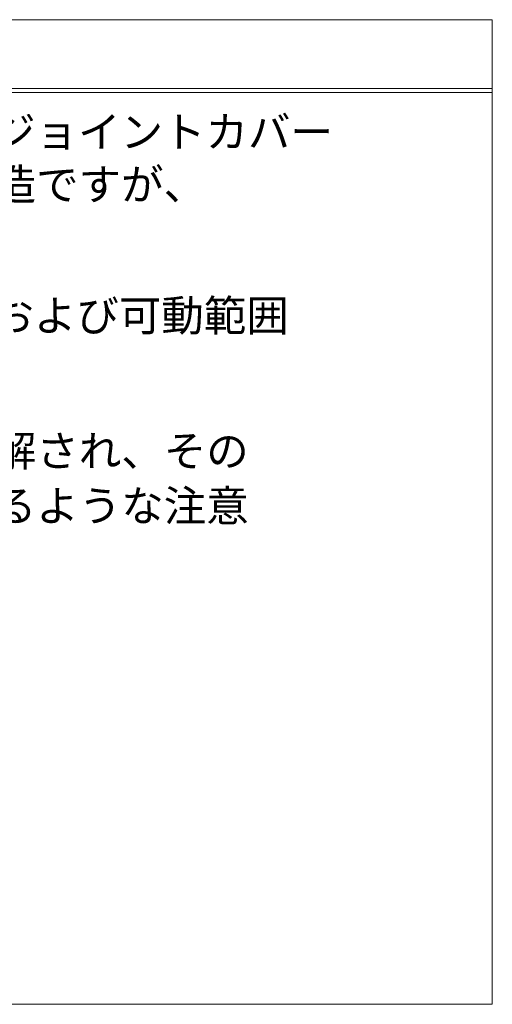
# Model space of a CAD drawing. Units: millimetres. Extents: x -3363 to 3464, y 1427 to 3397.
# Drawn here: x -1500 to -1455, y 1676 to 1771 of the extents above; entities that cross this region are included whole.
import ezdxf

# ---------------------------------------------------------------- set-up
doc = ezdxf.new("R2010")
doc.units = ezdxf.units.MM
doc.header["$LTSCALE"] = 0.2
doc.layers.add('(KE)仕様', color=7, linetype='Continuous', lineweight=13)
doc.styles.add('(K)文字_異尺度_H3.0-1.0', font='MS Gothic.ttf', dxfattribs={"height": 3})

msp = doc.modelspace()

# ---------------------------------------------------------------- linework, layer by layer
at = {"layer": '(KE)仕様', "color": 7, "linetype": 'Continuous', "lineweight": 9}
for p, q in [((-1610.918, 1771.482), (-1454.57, 1771.482)), ((-1454.57, 1676.484), (-1454.57, 1771.482)), ((-1610.918, 1764.842), (-1454.57, 1764.842)), ((-1610.918, 1764.442), (-1454.57, 1764.442)), ((-1610.918, 1676.484), (-1454.57, 1676.484))]:
    msp.add_line(p, q, dxfattribs=at)

# ---------------------------------------------------------------- texts
at = {"layer": '(KE)仕様', "color": 2, "linetype": 'Continuous', "lineweight": 9, "style": '(K)文字_異尺度_H3.0-1.0'}
for s, p in [('地震時に人工地盤が大きく変位した時、エキスパンションジョイントカバー', (-1609.08, 1759.158)), ('が大きく可動することにより、その相対変位を吸収する構造ですが、', (-1609.028, 1754.085)), ('地震時には、エキスパンションジョイントカバーの製品上および可動範囲', (-1609.24, 1741.436)), ('建物利用者や通行人に地震時に動く可能性があることが理解され、その', (-1609.009, 1728.373)), ('範囲内にはできるだけ近づかず、速やかに通過してもらえるような注意', (-1609.009, 1723.081))]:
    msp.add_text(s, height=3, dxfattribs=at).set_placement(p)

doc.saveas('drawing.dxf')
